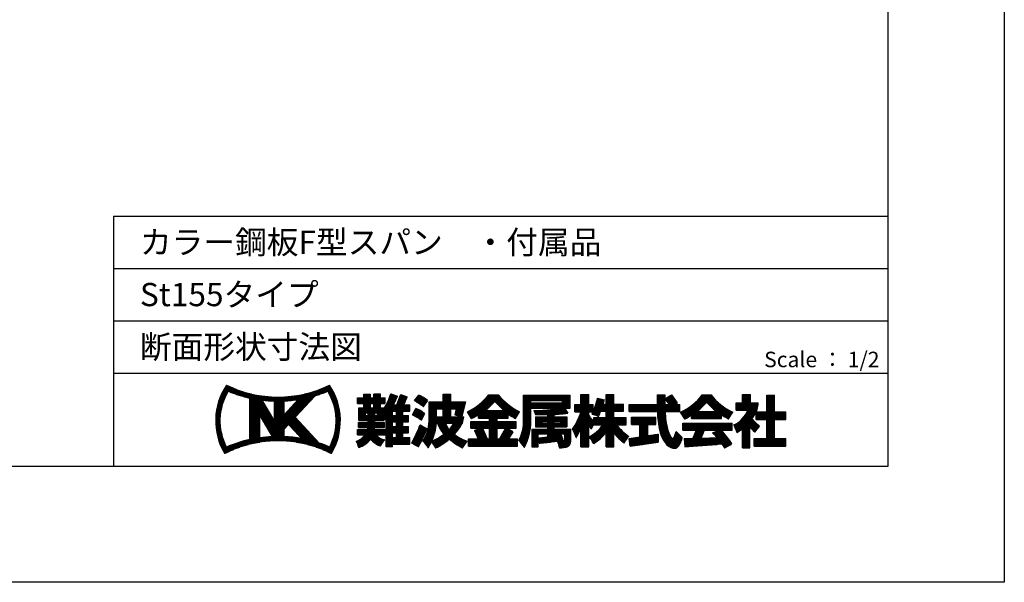
# Model space of a CAD drawing. Extents: x 0 to 230965, y 0 to 38382.
# Drawn here: x 586 to 840, y 0 to 145 of the extents above; entities that cross this region are included whole.
import ezdxf
from ezdxf.enums import TextEntityAlignment as Align

# ---------------------------------------------------------------- set-up
doc = ezdxf.new("R2010")
doc.units = 0
doc.header["$LTSCALE"] = 10
doc.header["$MEASUREMENT"] = 0
doc.layers.add('FORM', color=7, linetype='CONTINUOUS')
doc.styles.add('MSPG', font='MS PGothic.ttf')
pattern_1 = [(0, (-0.00015, -0.00018), (0, 0.1), [])]

msp = doc.modelspace()

# ---------------------------------------------------------------- hatches: boundary and pattern name
at = {"layer": 'FORM', "ltscale": 20}
h = msp.add_hatch(dxfattribs=at)
h.set_pattern_fill('_USER', color=100, scale=0.1, style=0, pattern_type=0)
h.set_pattern_definition(pattern_1)
h.paths.add_polyline_path([(665.799, 50.872, -0.2303407), (639.224, 50.872, 0.2902677), (638.745, 33.217, -0.2440959), (666.278, 33.217, 0.2902677)])
h.paths.add_polyline_path([(654.105, 43.238), (654.105, 46.808, 0.027057), (657.744, 47.178)], flags=16)
h.paths.add_polyline_path([(655.222, 40.743), (658.623, 37.076, 0.0336511), (654.105, 37.595), (654.105, 39.534)], flags=16)
h.paths.add_polyline_path([(651.591, 41.502), (648.36, 47.026, 0.0239603), (651.591, 46.783)], flags=16)
h.paths.add_polyline_path([(656.933, 42.595), (662.062, 48.147, 0.025806), (665.355, 49.303, -0.2653895), (665.821, 34.904, 0.0213736), (663.117, 35.927)], flags=16)
h.paths.add_polyline_path([(650.963, 37.597, 0.0235793), (647.788, 37.301), (647.788, 43.025)], flags=16)
h.paths.add_polyline_path([(645.274, 36.849, 0.0472289), (639.202, 34.904, -0.2653895), (639.668, 49.303, 0.043483), (645.274, 47.554)], flags=16)
h = msp.add_hatch(dxfattribs=at)
h.set_pattern_fill('_USER', color=100, scale=0.1, style=0, pattern_type=0)
h.set_pattern_definition(pattern_1)
h.paths.add_polyline_path([(680.004, 41.226), (677.497, 41.226), (677.497, 41.759), (679.905, 41.759), (679.905, 42.443), (680.205, 42.012), (680.465, 42.19), (680.465, 34.956), (682.103, 34.956), (682.103, 35.625), (686.579, 35.625), (686.579, 37.343), (684.731, 37.343), (684.731, 38.604), (686.209, 38.604), (686.209, 40.209), (684.731, 40.209), (684.731, 41.446), (686.209, 41.446), (686.209, 43.051), (684.731, 43.051), (684.731, 44.188), (686.511, 44.188), (686.511, 45.794), (684.971, 45.794, 0.026838), (685.87, 47.836), (684.208, 48.498, -0.0013816), (683.159, 45.794), (682.349, 45.794, 0.0290821), (683.333, 48.002), (681.67, 48.664, -0.0511121), (679.905, 44.808), (679.905, 44.993), (678.941, 44.993), (678.941, 46.124), (680.213, 46.124), (680.213, 47.609), (678.941, 47.609), (678.941, 48.531), (677.229, 48.531), (677.229, 47.609), (676.364, 47.609), (676.364, 48.531), (674.653, 48.531), (674.653, 47.609), (673.069, 47.609), (673.069, 46.124), (674.653, 46.124), (674.653, 44.993), (673.378, 44.993), (673.378, 41.759), (675.785, 41.759), (675.785, 41.226), (673.278, 41.226), (673.278, 39.921), (675.719, 39.921, -0.0190382), (675.618, 39.387), (673.069, 39.387), (673.069, 38.042), (674.952, 38.042, -0.1618016), (672.68, 36.415, -0.1230301), (673.332, 34.818, 0.173214), (676.38, 36.949, 0.1257405), (678.905, 35.19, -0.1212353), (680.05, 36.728, -0.1499102), (677.762, 38.042), (680.213, 38.042), (680.213, 39.387), (677.35, 39.387, 0.0147607), (677.391, 39.921), (680.004, 39.921)])
h.paths.add_polyline_path([(677.497, 43.004), (677.497, 43.708), (678.193, 43.708), (678.193, 43.004)], flags=16)
h.paths.add_polyline_path([(675.785, 43.004), (675.089, 43.004), (675.089, 43.708), (675.785, 43.708)], flags=16)
h.paths.add_polyline_path([(676.364, 44.993), (676.364, 46.124), (677.229, 46.124), (677.229, 44.993)], flags=17)
h.paths.add_polyline_path([(682.103, 41.446), (683.094, 41.446), (683.094, 40.209), (682.103, 40.209)], flags=17)
h.paths.add_polyline_path([(682.103, 38.604), (683.094, 38.604), (683.094, 37.343), (682.103, 37.343)], flags=17)
h.paths.add_polyline_path([(682.103, 43.051), (682.103, 44.188), (683.094, 44.188), (683.094, 43.051)], flags=17)
h = msp.add_hatch(dxfattribs=at)
h.set_pattern_fill('_USER', color=100, scale=0.1, style=0, pattern_type=0)
h.set_pattern_definition(pattern_1)
h.paths.add_polyline_path([(700.462, 42.72), (697.137, 42.72), (697.137, 44.746), (698.518, 44.746), (698.145, 43.215), (699.937, 42.811), (700.908, 46.579), (697.137, 46.579), (697.137, 48.531), (695.169, 48.531), (695.169, 46.579), (691.513, 46.579), (691.513, 41.601, -0.1466928), (689.902, 36.417, -0.1217698), (691.255, 34.723, 0.033765), (692.128, 36.251, -0.0936584), (693.165, 34.675, 0.0696762), (696.727, 36.959, 0.0539625), (700.128, 34.678), (701.335, 36.422, -0.0969857), (698.081, 38.197, 0.0515114), (700.113, 41.101, 0.0679046)])
h.paths.add_polyline_path([(693.404, 42.72), (693.404, 44.746), (695.169, 44.746), (695.169, 42.72)], flags=17)
h.paths.add_polyline_path([(694.89, 41.101), (693.796, 40.678, 0.0654295), (695.279, 38.226, -0.0770781), (692.223, 36.451, 0.0914727), (693.404, 41.036), (693.404, 41.101)], flags=16)
h.paths.add_polyline_path([(695.718, 41.101), (697.819, 41.101, -0.1174308), (696.705, 39.447, -0.1223499)], flags=16)
h = msp.add_hatch(dxfattribs=at)
h.set_pattern_fill('_USER', color=100, scale=0.1, style=0, pattern_type=0)
h.set_pattern_definition(pattern_1)
h.paths.add_polyline_path([(711.951, 43.357, 0.0208539), (713.828, 42.251), (714.876, 44.004, -0.1117374), (709.377, 48.406), (706.942, 48.406, -0.1117374), (701.443, 44.004), (702.491, 42.251, 0.0197325), (704.27, 43.294), (704.27, 42.39), (707.036, 42.39), (707.036, 41.479), (702.267, 41.479), (702.267, 39.749), (704.583, 39.749), (703.225, 39.196), (704.164, 37.024), (706.48, 37.024), (705.302, 39.749), (707.036, 39.749), (707.036, 37.024), (701.672, 37.024), (701.672, 35.159), (714.305, 35.159), (714.305, 37.024), (712.024, 37.024), (713.109, 38.865), (711.533, 39.749), (713.967, 39.749), (713.967, 41.479), (708.989, 41.479), (708.989, 42.39), (711.951, 42.39)])
h.paths.add_polyline_path([(706.083, 44.307, 0.0147997), (708.476, 46.676, 0.0147997), (710.868, 44.307)], flags=16)
h.paths.add_polyline_path([(708.989, 39.749), (711.25, 39.749), (709.644, 37.024), (708.989, 37.024)], flags=17)
h = msp.add_hatch(dxfattribs=at)
h.set_pattern_fill('_USER', color=100, scale=0.1, style=0, pattern_type=0)
h.set_pattern_definition(pattern_1)
h.paths.add_polyline_path([(723.769, 40.094), (727.099, 40.094), (727.099, 42.674), (723.769, 42.674), (723.769, 43.311, 0.0117421), (727.283, 43.622), (726.505, 44.956), (727.905, 44.956), (727.905, 48.322), (715.909, 48.322), (715.909, 41.125, -0.1066797), (714.7, 36.622, -0.0266171), (716.125, 34.839, 0.1225746), (717.777, 41.403), (717.777, 44.956), (725.315, 44.956, -0.0520532), (718.522, 44.35), (718.941, 43.287, 0.0031599), (722.073, 43.311), (722.073, 42.674), (718.997, 42.674), (718.997, 40.094), (722.073, 40.094), (722.073, 39.524), (718.009, 39.524), (718.009, 34.962), (719.705, 34.962), (719.705, 38.269), (722.073, 38.269), (722.073, 37.512), (719.906, 37.307), (719.925, 35.868), (724.686, 36.412, -0.0188117), (725.24, 34.627), (727.104, 34.936, 0.2794445), (728.134, 36.413), (728.134, 39.524), (723.769, 39.524)])
h.paths.add_polyline_path([(723.769, 41.149), (723.769, 41.619), (725.402, 41.619), (725.402, 41.149)], flags=16)
h.paths.add_polyline_path([(722.073, 41.149), (720.694, 41.149), (720.694, 41.619), (722.073, 41.619)], flags=16)
h.paths.add_polyline_path([(723.769, 38.269), (723.947, 38.269, -0.0060938), (724.186, 37.713), (723.769, 37.673)], flags=16)
h.paths.add_polyline_path([(725.465, 38.269), (726.437, 38.269), (726.437, 36.612), (726.148, 36.579, 0.0559392)], flags=16)
h.paths.add_polyline_path([(717.777, 46.339), (717.777, 46.939), (725.937, 46.939), (725.937, 46.339)], flags=16)
h = msp.add_hatch(dxfattribs=at)
h.set_pattern_fill('_USER', color=100, scale=0.1, style=0, pattern_type=0)
h.set_pattern_definition(pattern_1)
h.paths.add_polyline_path([(742.344, 42.513), (739.229, 42.513), (739.229, 44.151), (741.671, 44.151), (741.671, 46.006), (739.229, 46.006), (739.229, 48.477), (737.227, 48.477), (737.227, 46.006), (736.491, 46.006, 0.0124134), (736.776, 47.062), (734.996, 47.495, -0.0494768), (733.571, 43.383, -0.0805026), (735.239, 42.749, 0.0173582), (735.851, 44.151), (737.227, 44.151), (737.227, 42.513), (734.05, 42.513), (734.05, 41.587, -0.058847), (732.709, 43.042), (732.709, 44.015), (733.845, 44.015), (733.845, 45.869), (732.709, 45.869), (732.709, 48.477), (730.707, 48.477), (730.707, 45.869), (729.128, 45.869), (729.128, 44.015), (730.707, 44.015), (730.707, 43.877, -0.0689435), (728.535, 39.516, -0.0651431), (729.493, 37.333, 0.0326331), (730.707, 39.779), (730.707, 34.956), (732.709, 34.956), (732.709, 40.429, 0.0323962), (733.406, 39.587), (734.05, 40.897), (734.05, 40.658), (736.396, 40.658, -0.1299138), (732.709, 37.555, -0.0456372), (734.005, 35.828, 0.0938285), (737.227, 38.733), (737.227, 34.956), (739.229, 34.956), (739.229, 38.464, 0.0567817), (741.867, 35.955, -0.1244292), (743.048, 37.654, -0.0901804), (739.928, 40.658), (742.344, 40.658)])
h = msp.add_hatch(dxfattribs=at)
h.set_pattern_fill('_USER', color=100, scale=0.1, style=0, pattern_type=0)
h.set_pattern_definition(pattern_1)
h.paths.add_polyline_path([(756.258, 45.92), (755.239, 45.92), (755.554, 46.273), (754.093, 48.378), (752.402, 47.325), (753.473, 45.92), (752.402, 45.92), (752.402, 48.413), (750.4, 48.413), (750.4, 45.92), (743.148, 45.92), (743.148, 44.066), (750.443, 44.066, 0.0607593), (751.081, 39.051, 0.1266871), (752.822, 35.601, 0.121006), (754.177, 34.694, 0.1047585), (755.27, 34.635, 0.1165916), (755.924, 35.169, 0.0905912), (756.875, 37.342), (755.292, 38.935, -0.0806538), (754.456, 36.826, -0.1092293), (753.133, 39.267, -0.0585549), (752.446, 44.066), (756.258, 44.066)])
h = msp.add_hatch(dxfattribs=at)
h.set_pattern_fill('_USER', color=100, scale=0.1, style=0, pattern_type=0)
h.set_pattern_definition(pattern_1)
h.paths.add_polyline_path([(766.954, 43.25, 0.0208539), (768.831, 42.144), (769.879, 43.897, -0.1274381), (764.3, 48.406), (762.025, 48.406, -0.1274381), (756.446, 43.897), (757.494, 42.144, 0.0197325), (759.273, 43.187), (759.273, 42.284), (766.954, 42.284)])
h.paths.add_polyline_path([(760.748, 44.104, 0.0148592), (763.162, 46.47, 0.0148592), (765.577, 44.104)], flags=16)
h = msp.add_hatch(dxfattribs=at)
h.set_pattern_fill('_USER', color=100, scale=0.1, style=0, pattern_type=0)
h.set_pattern_definition(pattern_1)
h.paths.add_polyline_path([(783.594, 44.005), (780.668, 44.005), (780.668, 48.327), (778.666, 48.327), (778.666, 44.005), (776, 44.005, 0.0264892), (776.23, 44.589, 0.0484217), (776.494, 46.273), (774.458, 46.273), (774.458, 48.477), (772.456, 48.477), (772.456, 46.273), (770.746, 46.273), (770.746, 44.419), (773.81, 44.419, -0.1959696), (770.162, 40.594, -0.0457195), (771.048, 38.605, 0.0259687), (772.456, 39.732), (772.456, 34.713), (774.29, 34.713), (774.29, 40.044), (775.565, 38.719), (776.835, 40.283), (775.684, 41.323), (774.796, 42.271, 0.0850711), (775.955, 43.908), (775.955, 42.041), (778.666, 42.041), (778.666, 37.09), (775.422, 37.09), (775.422, 35.126), (783.594, 35.126), (783.594, 37.09), (780.668, 37.09), (780.668, 42.041), (783.594, 42.041)])
h = msp.add_hatch(dxfattribs=at)
h.set_pattern_fill('_USER', color=100, scale=0.1, style=0, pattern_type=0)
h.set_pattern_definition(pattern_1)
h.paths.add_polyline_path([(691.125, 46.905, 0.0779254), (688.831, 48.29), (687.709, 46.87, -0.0323488), (690.014, 45.353)])
h = msp.add_hatch(dxfattribs=at)
h.set_pattern_fill('_USER', color=100, scale=0.1, style=0, pattern_type=0)
h.set_pattern_definition(pattern_1)
h.paths.add_polyline_path([(690.37, 43.52, 0.0991602), (688.067, 44.828), (687.201, 43.173, -0.0752239), (689.554, 41.801)])
h = msp.add_hatch(dxfattribs=at)
h.set_pattern_fill('_USER', color=100, scale=0.1, style=0, pattern_type=0)
h.set_pattern_definition(pattern_1)
h.paths.add_polyline_path([(750.071, 42.592), (743.747, 42.592), (743.747, 40.737), (745.918, 40.737), (745.918, 37.532), (743.148, 37.123), (743.442, 35.13), (750.671, 36.196), (750.671, 38.233), (747.996, 37.838), (747.996, 40.737), (750.071, 40.737)])
h = msp.add_hatch(dxfattribs=at)
h.set_pattern_fill('_USER', color=100, scale=0.1, style=0, pattern_type=0)
h.set_pattern_definition(pattern_1)
h.paths.add_polyline_path([(766.963, 39.285), (769.716, 39.285), (769.716, 41.081), (756.985, 41.081), (756.985, 39.285), (760.412, 39.285), (759.571, 37.18), (757.392, 37.126), (757.567, 34.936), (767.206, 35.711, -0.0244073), (767.815, 34.66), (769.667, 35.703, 0.0449655)])
h.paths.add_polyline_path([(765.952, 37.338), (761.747, 37.234), (762.578, 39.285), (766.396, 39.285), (764.692, 38.539, -0.0349676)], flags=16)
h = msp.add_hatch(dxfattribs=at)
h.set_pattern_fill('_USER', color=100, scale=0.1, style=0, pattern_type=0)
h.set_pattern_definition(pattern_1)
h.paths.add_polyline_path([(690.998, 39.685, -0.0454039), (689.236, 40.627, -0.0263356), (687.04, 35.942), (688.787, 34.94, 0.0120462)])

# ---------------------------------------------------------------- linework, layer by layer
at = {"layer": 'FORM', "color": 7, "linetype": 'Continuous'}
for p, q in [((840, 594), (840, 0)), ((840, 0), (0, 0))]:
    msp.add_line(p, q, dxfattribs=at)
at = {"layer": 'FORM', "color": 5, "linetype": 'Continuous'}
for p, q in [((810, 30), (810, 564)), ((610, 94.5), (810, 94.5)), ((610, 94.5), (610, 30)), ((50, 30), (810, 30))]:
    msp.add_line(p, q, dxfattribs=at)
at = {"layer": 'FORM', "color": 4, "linetype": 'Continuous'}
for p, q in [((610, 81), (810, 81)), ((610, 67.5), (810, 67.5)), ((610, 54), (810, 54))]:
    msp.add_line(p, q, dxfattribs=at)
at = {"layer": 'FORM', "color": 100, "ltscale": 20}
for p, q in [((674.653, 48.531), (676.364, 48.531)), ((674.653, 47.609), (674.653, 48.531)), ((676.364, 47.609), (676.364, 48.531)), ((678.941, 48.531), (677.229, 48.531)), ((677.229, 47.609), (677.229, 48.531)), ((678.941, 47.609), (678.941, 48.531)), ((681.67, 48.664), (683.333, 48.002)), ((684.208, 48.498), (685.87, 47.836)), ((695.169, 48.531), (697.137, 48.531)), ((695.169, 46.579), (695.169, 48.531)), ((697.137, 46.579), (697.137, 48.531)), ((706.942, 48.406), (709.377, 48.406)), ((715.909, 41.125), (715.909, 48.322)), ((715.909, 48.322), (727.905, 48.322)), ((727.905, 44.956), (727.905, 48.322)), ((730.707, 48.477), (732.709, 48.477)), ((730.707, 45.869), (730.707, 48.477)), ((732.709, 45.869), (732.709, 48.477)), ((737.227, 48.477), (739.229, 48.477)), ((737.227, 46.006), (737.227, 48.477)), ((739.229, 46.006), (739.229, 48.477)), ((750.4, 48.413), (750.4, 45.92)), ((750.4, 48.413), (752.402, 48.413)), ((752.402, 48.413), (752.402, 45.92)), ((752.402, 47.325), (754.093, 48.378)), ((754.093, 48.378), (755.554, 46.273)), ((762.025, 48.406), (764.3, 48.406)), ((772.456, 48.477), (774.458, 48.477)), ((772.456, 46.273), (772.456, 48.477)), ((774.458, 46.273), (774.458, 48.477)), ((778.666, 48.327), (780.668, 48.327)), ((778.666, 44.005), (778.666, 48.327)), ((780.668, 44.005), (780.668, 48.327)), ((645.274, 36.849), (645.274, 47.554)), ((648.36, 47.026), (651.591, 41.502)), ((651.591, 41.502), (651.591, 46.783)), ((654.105, 43.238), (657.744, 47.178)), ((654.105, 43.238), (654.105, 46.808)), ((656.933, 42.595), (662.062, 48.147)), ((673.069, 47.609), (674.653, 47.609)), ((673.069, 46.124), (673.069, 47.609)), ((673.069, 46.124), (674.653, 46.124)), ((674.653, 44.993), (674.653, 46.124)), ((676.364, 47.609), (677.229, 47.609)), ((676.364, 44.993), (676.364, 46.124)), ((676.364, 46.124), (677.229, 46.124)), ((677.229, 44.993), (677.229, 46.124)), ((678.941, 47.609), (680.213, 47.609)), ((678.941, 44.993), (678.941, 46.124)), ((678.941, 46.124), (680.213, 46.124)), ((680.213, 46.124), (680.213, 47.609)), ((682.349, 45.794), (683.159, 45.794)), ((684.971, 45.794), (686.511, 45.794)), ((686.511, 44.188), (686.511, 45.794)), ((687.709, 46.87), (688.831, 48.29)), ((691.125, 46.905), (690.014, 45.353)), ((691.513, 41.601), (691.513, 46.579)), ((691.513, 46.579), (695.169, 46.579)), ((697.137, 46.579), (700.908, 46.579)), ((700.908, 46.579), (699.937, 42.811)), ((717.777, 46.939), (725.937, 46.939)), ((717.777, 46.339), (717.777, 46.939)), ((717.777, 46.339), (725.937, 46.339)), ((725.937, 46.339), (725.937, 46.939)), ((729.128, 45.869), (730.707, 45.869)), ((729.128, 44.015), (729.128, 45.869)), ((732.709, 45.869), (733.845, 45.869)), ((733.845, 44.015), (733.845, 45.869)), ((734.996, 47.495), (736.776, 47.062)), ((736.491, 46.006), (737.227, 46.006)), ((739.229, 46.006), (741.671, 46.006)), ((741.671, 44.151), (741.671, 46.006)), ((743.148, 45.92), (750.4, 45.92)), ((743.148, 44.066), (743.148, 45.92)), ((752.402, 47.325), (753.473, 45.92)), ((752.402, 45.92), (753.473, 45.92)), ((755.554, 46.273), (755.239, 45.92)), ((755.239, 45.92), (756.258, 45.92)), ((756.258, 44.066), (756.258, 45.92)), ((770.746, 46.273), (772.456, 46.273)), ((770.746, 44.419), (770.746, 46.273)), ((774.458, 46.273), (776.494, 46.273)), ((673.378, 44.993), (674.653, 44.993)), ((673.378, 41.759), (673.378, 44.993)), ((675.089, 43.708), (675.785, 43.708)), ((675.089, 43.004), (675.089, 43.708)), ((675.785, 43.004), (675.785, 43.708)), ((676.364, 44.993), (677.229, 44.993)), ((677.497, 43.004), (677.497, 43.708)), ((677.497, 43.708), (678.193, 43.708)), ((678.193, 43.004), (678.193, 43.708)), ((678.941, 44.993), (679.905, 44.993)), ((679.905, 44.808), (679.905, 44.993)), ((682.103, 44.188), (683.094, 44.188)), ((682.103, 43.051), (682.103, 44.188)), ((683.094, 43.051), (683.094, 44.188)), ((684.731, 44.188), (686.511, 44.188)), ((684.731, 43.051), (684.731, 44.188)), ((687.201, 43.173), (688.067, 44.828)), ((689.554, 41.801), (690.37, 43.52)), ((693.404, 44.746), (695.169, 44.746)), ((693.404, 42.72), (693.404, 44.746)), ((695.169, 42.72), (695.169, 44.746)), ((697.137, 44.746), (698.584, 44.746)), ((697.137, 42.72), (697.137, 44.746)), ((698.518, 44.746), (698.145, 43.215)), ((698.145, 43.215), (699.937, 42.811)), ((702.491, 42.251), (701.443, 44.004)), ((704.27, 42.39), (704.27, 43.294)), ((706.083, 44.307), (710.868, 44.307)), ((711.951, 42.39), (711.951, 43.357)), ((713.828, 42.251), (714.876, 44.004)), ((717.777, 44.956), (725.315, 44.956)), ((717.777, 41.403), (717.777, 44.956)), ((718.522, 44.35), (718.941, 43.287)), ((722.073, 43.311), (722.073, 42.674)), ((723.769, 42.674), (723.769, 43.311)), ((726.505, 44.956), (727.283, 43.622)), ((726.505, 44.956), (727.905, 44.956)), ((729.128, 44.015), (730.707, 44.015)), ((730.707, 43.877), (730.707, 44.015)), ((732.709, 44.015), (733.845, 44.015)), ((732.709, 43.042), (732.709, 44.015)), ((735.851, 44.151), (737.227, 44.151)), ((737.227, 42.513), (737.227, 44.151)), ((739.229, 44.151), (741.671, 44.151)), ((739.229, 42.513), (739.229, 44.151)), ((743.148, 44.066), (750.443, 44.066)), ((752.446, 44.066), (756.258, 44.066)), ((757.494, 42.144), (756.446, 43.897)), ((760.748, 44.104), (765.577, 44.104)), ((766.954, 42.284), (766.954, 43.25)), ((768.831, 42.144), (769.879, 43.897)), ((770.746, 44.419), (773.81, 44.419)), ((775.955, 42.041), (775.955, 43.908)), ((776, 44.005), (778.666, 44.005)), ((780.668, 44.005), (783.594, 44.005)), ((783.594, 42.041), (783.594, 44.005)), ((647.788, 37.301), (647.788, 43.025)), ((647.788, 43.025), (650.963, 37.597)), ((654.105, 39.534), (655.222, 40.743)), ((655.222, 40.743), (658.623, 37.076)), ((656.933, 42.595), (663.117, 35.927)), ((673.278, 41.226), (675.785, 41.226)), ((673.278, 39.921), (673.278, 41.226)), ((673.378, 41.759), (675.785, 41.759)), ((675.089, 43.004), (675.785, 43.004)), ((675.785, 41.226), (675.785, 41.759)), ((677.497, 43.004), (678.193, 43.004)), ((677.497, 41.226), (677.497, 41.759)), ((677.497, 41.759), (679.905, 41.759)), ((677.497, 41.226), (680.004, 41.226)), ((679.905, 41.759), (679.905, 42.443)), ((679.905, 42.443), (680.205, 42.012)), ((680.004, 39.921), (680.004, 41.226)), ((680.205, 42.012), (680.465, 42.19)), ((680.465, 34.956), (680.465, 42.19)), ((682.103, 43.051), (683.094, 43.051)), ((682.103, 41.446), (683.094, 41.446)), ((682.103, 40.209), (682.103, 41.446)), ((683.094, 40.209), (683.094, 41.446)), ((684.731, 43.051), (686.209, 43.051)), ((684.731, 41.446), (686.209, 41.446)), ((684.731, 40.209), (684.731, 41.446)), ((686.209, 41.446), (686.209, 43.051)), ((693.404, 42.72), (695.169, 42.72)), ((693.404, 41.036), (693.404, 41.101)), ((693.404, 41.101), (694.89, 41.101)), ((693.796, 40.678), (694.89, 41.101)), ((695.718, 41.101), (697.819, 41.101)), ((697.137, 42.72), (700.462, 42.72)), ((702.267, 41.479), (707.036, 41.479)), ((702.267, 39.749), (702.267, 41.479)), ((704.27, 42.39), (707.036, 42.39)), ((707.036, 42.39), (707.036, 41.479)), ((708.989, 42.39), (708.989, 41.479)), ((708.989, 42.39), (711.951, 42.39)), ((708.989, 41.479), (713.967, 41.479)), ((713.967, 39.749), (713.967, 41.479)), ((718.997, 42.674), (722.073, 42.674)), ((718.997, 42.674), (718.997, 40.094)), ((720.694, 41.619), (720.694, 41.149)), ((720.694, 41.619), (722.073, 41.619)), ((720.694, 41.149), (722.073, 41.149)), ((722.073, 41.619), (722.073, 41.149)), ((723.769, 42.674), (727.099, 42.674)), ((723.769, 41.149), (723.769, 41.619)), ((723.769, 41.619), (725.402, 41.619)), ((723.769, 41.149), (725.402, 41.149)), ((725.402, 41.619), (725.402, 41.149)), ((727.099, 42.674), (727.099, 40.094)), ((733.406, 39.587), (734.05, 40.897)), ((734.05, 42.513), (737.227, 42.513)), ((734.05, 41.587), (734.05, 42.513)), ((734.05, 40.658), (734.05, 40.897)), ((739.229, 42.513), (742.344, 42.513)), ((742.344, 40.658), (742.344, 42.513)), ((743.747, 42.592), (750.071, 42.592)), ((743.747, 40.737), (743.747, 42.592)), ((743.747, 40.737), (745.918, 40.737)), ((745.918, 37.532), (745.918, 40.737)), ((747.996, 40.737), (750.071, 40.737)), ((747.996, 37.838), (747.996, 40.737)), ((750.071, 40.737), (750.071, 42.592)), ((756.985, 41.081), (769.716, 41.081)), ((756.985, 39.285), (756.985, 41.081)), ((759.273, 42.284), (759.273, 43.187)), ((759.273, 42.284), (766.954, 42.284)), ((769.716, 39.285), (769.716, 41.081)), ((775.684, 41.323), (774.796, 42.271)), ((776.835, 40.283), (775.684, 41.323)), ((775.955, 42.041), (778.666, 42.041)), ((778.666, 37.09), (778.666, 42.041)), ((780.668, 37.09), (780.668, 42.041)), ((780.668, 42.041), (783.594, 42.041)), ((654.105, 37.595), (654.105, 39.534)), ((673.069, 39.387), (675.618, 39.387)), ((673.069, 38.042), (673.069, 39.387)), ((673.278, 39.921), (675.719, 39.921)), ((677.35, 39.387), (680.213, 39.387)), ((677.391, 39.921), (680.004, 39.921)), ((680.213, 38.042), (680.213, 39.387)), ((682.103, 40.209), (683.094, 40.209)), ((682.103, 38.604), (683.094, 38.604)), ((682.103, 37.343), (682.103, 38.604)), ((683.094, 37.343), (683.094, 38.604)), ((684.731, 40.209), (686.209, 40.209)), ((684.731, 37.343), (684.731, 38.604)), ((684.731, 38.604), (686.209, 38.604)), ((686.209, 38.604), (686.209, 40.209)), ((702.267, 39.749), (704.583, 39.749)), ((703.225, 39.196), (704.583, 39.749)), ((703.225, 39.196), (704.164, 37.024)), ((705.302, 39.749), (706.48, 37.024)), ((705.302, 39.749), (707.036, 39.749)), ((707.036, 39.749), (707.036, 37.024)), ((708.989, 39.749), (711.25, 39.749)), ((708.989, 39.749), (708.989, 37.024)), ((711.25, 39.749), (709.644, 37.024)), ((713.109, 38.865), (711.533, 39.749)), ((711.533, 39.749), (713.967, 39.749)), ((713.109, 38.865), (712.024, 37.024)), ((718.009, 39.524), (718.009, 34.962)), ((718.009, 39.524), (722.073, 39.524)), ((718.997, 40.094), (722.073, 40.094)), ((719.705, 34.962), (719.705, 38.269)), ((719.705, 38.269), (722.073, 38.269)), ((722.073, 40.094), (722.073, 39.524)), ((722.073, 38.269), (722.073, 37.512)), ((723.769, 40.094), (727.099, 40.094)), ((723.769, 39.524), (723.769, 40.094)), ((723.769, 39.524), (728.134, 39.524)), ((723.769, 37.673), (723.769, 38.269)), ((723.769, 38.269), (723.947, 38.269)), ((725.465, 38.269), (726.437, 38.269)), ((726.437, 38.269), (726.437, 36.612)), ((728.134, 36.413), (728.134, 39.524)), ((730.707, 34.956), (730.707, 39.779)), ((732.709, 34.956), (732.709, 40.429)), ((734.05, 40.658), (736.396, 40.658)), ((737.227, 34.956), (737.227, 38.733)), ((739.229, 34.956), (739.229, 38.464)), ((739.928, 40.658), (742.344, 40.658)), ((747.996, 37.838), (750.671, 38.233)), ((750.671, 38.233), (750.671, 36.196)), ((755.292, 38.935), (756.875, 37.342)), ((756.985, 39.285), (760.412, 39.285)), ((760.412, 39.285), (759.571, 37.18)), ((761.747, 37.234), (762.578, 39.285)), ((762.578, 39.285), (766.396, 39.285)), ((764.692, 38.539), (766.396, 39.285)), ((766.963, 39.285), (769.716, 39.285)), ((772.456, 34.713), (772.456, 39.732)), ((774.29, 34.713), (774.29, 40.044)), ((774.29, 40.044), (775.565, 38.719)), ((775.565, 38.719), (776.835, 40.283)), ((673.069, 38.042), (674.952, 38.042)), ((677.762, 38.042), (680.213, 38.042)), ((682.103, 37.343), (683.094, 37.343)), ((682.103, 35.625), (686.579, 35.625)), ((682.103, 34.956), (682.103, 35.625)), ((684.731, 37.343), (686.579, 37.343)), ((686.579, 35.625), (686.579, 37.343)), ((688.787, 34.94), (687.04, 35.942)), ((700.128, 34.678), (701.335, 36.422)), ((701.672, 37.024), (707.036, 37.024)), ((701.672, 35.159), (701.672, 37.024)), ((708.989, 37.024), (709.644, 37.024)), ((712.024, 37.024), (714.305, 37.024)), ((714.305, 35.159), (714.305, 37.024)), ((719.906, 37.307), (722.073, 37.512)), ((719.906, 37.307), (719.925, 35.868)), ((719.925, 35.868), (724.686, 36.412)), ((723.769, 37.673), (724.186, 37.713)), ((726.148, 36.579), (726.437, 36.612)), ((743.148, 37.123), (745.918, 37.532)), ((743.442, 35.13), (743.148, 37.123)), ((743.442, 35.13), (750.671, 36.196)), ((757.392, 37.126), (759.571, 37.18)), ((757.392, 37.126), (757.567, 34.936)), ((757.567, 34.936), (767.206, 35.711)), ((761.747, 37.234), (765.952, 37.338)), ((767.815, 34.66), (769.667, 35.703)), ((775.422, 37.09), (778.666, 37.09)), ((775.422, 35.126), (775.422, 37.09)), ((780.668, 37.09), (783.594, 37.09)), ((783.594, 35.126), (783.594, 37.09)), ((682.103, 34.956), (680.465, 34.956)), ((701.672, 35.159), (714.305, 35.159)), ((718.009, 34.962), (719.705, 34.962)), ((725.24, 34.627), (727.104, 34.936)), ((730.707, 34.956), (732.709, 34.956)), ((737.227, 34.956), (739.229, 34.956)), ((772.456, 34.713), (774.29, 34.713)), ((775.422, 35.126), (783.594, 35.126))]:
    msp.add_line(p, q, dxfattribs=at)
for centre, radius, start, end in [((652.909, 41.667), 16.493, 146.07382, 210.81903), ((652.511, 78.185), 30.374, 244.05739, 295.94261), ((652.114, 41.667), 16.493, 329.18097, 33.92618), ((652.044, 41.695), 14.527, 148.41837, 207.87069), ((652.511, 80.597), 33.827, 247.6862, 257.6455), ((652.511, 80.597), 33.827, 286.40081, 292.3138), ((652.979, 41.695), 14.527, 332.12931, 31.58163), ((661.973, 55.349), 20.801, 329.54888, 341.25273), ((194.313, 236.926), 524.883, 338.64521, 338.96184), ((694.467, 58.353), 15.956, 295.9285, 321.43104), ((721.852, 58.353), 15.956, 218.56896, 244.0715), ((750.534, 56.917), 14.3, 294.42216, 323.47224), ((775.791, 56.917), 14.3, 216.52776, 245.57784), ((652.511, 80.597), 33.827, 262.9505, 268.44074), ((652.511, 80.597), 33.827, 272.70006, 278.89955), ((663.873, 55.349), 20.801, 332.65195, 339.31519), ((666.411, 55.183), 20.801, 333.16585, 339.31519), ((677.154, 28.316), 21.345, 52.95454, 60.36577), ((685.561, 40.282), 8.65, 49.96938, 67.79253), ((667.269, 85.899), 56.89, 313.0214, 316.41299), ((749.682, 85.899), 56.89, 223.58701, 226.9786), ((713.556, 52.624), 22.045, 335.21569, 346.5457), ((715.354, 52.265), 22.045, 343.50571, 346.5457), ((722.153, 85.899), 56.89, 312.72081, 316.12604), ((804.172, 85.899), 56.89, 223.87396, 227.27919), ((767.688, 46.794), 8.822, 345.53011, 356.61888), ((685.954, 38.424), 6.743, 49.08908, 71.74087), ((690.176, 65.302), 26.134, 298.11386, 302.63562), ((726.143, 65.302), 26.134, 237.10748, 241.88614), ((719.012, 77.192), 32.846, 269.14569, 281.06466), ((718.648, 291.067), 247.78, 270.06776, 270.79196), ((718.895, 118.266), 75.113, 273.72059, 276.41156), ((713.883, 49.534), 17.75, 325.63872, 341.41443), ((732.45, 37.918), 5.578, 59.99898, 78.40911), ((715.354, 52.265), 22.045, 334.42754, 338.40535), ((771.319, 44.172), 20.876, 180.29074, 194.19866), ((773.207, 44.589), 20.767, 181.44422, 194.8487), ((781.146, 65.195), 26.134, 237.10748, 241.88614), ((767.293, 46.981), 7.002, 294.1876, 338.53846), ((770.599, 46.468), 5.936, 314.99763, 334.44766), ((770.599, 46.468), 5.936, 335.47634, 341.5458), ((683.846, 34.713), 9.1, 51.15514, 68.36279), ((682.062, 41.697), 9.452, 326.03952, 359.42095), ((680.387, 41.944), 13.049, 335.10711, 356.01293), ((703.867, 45.093), 10.996, 203.67143, 218.64543), ((699.542, 42.26), 3.996, 196.85916, 224.76102), ((693.788, 42.612), 4.305, 312.65981, 339.45028), ((685.037, 49.485), 17.25, 319.12612, 330.92125), ((694.357, 43.191), 6.123, 340.04946, 355.5882), ((704.871, 41.675), 11.052, 332.7888, 357.14587), ((703.764, 41.439), 14.013, 331.89884, 0.14857), ((739.543, 47.995), 8.441, 215.93022, 229.40142), ((745.179, 65.195), 26.134, 298.11386, 302.63562), ((668.666, 40.978), 7.132, 347.10769, 351.47039), ((668.338, 40.355), 9.064, 353.87012, 357.25277), ((643.691, 59.111), 49.152, 331.87651, 337.9108), ((591.426, 83.194), 108.663, 333.63622, 336.39687), ((695.293, 49.841), 11.026, 236.68017, 247.07883), ((688.029, 47.19), 11.529, 291.33311, 308.96324), ((704.24, 45.619), 9.645, 230.31488, 252.47306), ((701.243, 28.159), 24.853, 22.6066, 24.00318), ((718.276, 34.381), 8.173, 15.60081, 28.40778), ((720.671, 34.763), 9.188, 16.24135, 31.15), ((711.375, 47.844), 20.946, 329.88003, 337.35633), ((728.682, 46.083), 9.431, 295.27591, 324.88414), ((739.543, 45.382), 8.441, 215.93022, 223.35228), ((727.943, 45.791), 11.662, 301.31433, 322.75547), ((751.559, 48.785), 16.079, 219.93203, 232.93147), ((749.75, 47.734), 12.105, 215.77126, 236.38332), ((758.652, 40.707), 7.75, 192.33902, 221.21971), ((759.315, 41.038), 6.431, 195.98419, 220.91886), ((748.379, 40.454), 7.077, 329.16678, 347.61134), ((756.745, 28.946), 12.458, 42.35072, 50.36145), ((748.438, 22.493), 25.003, 31.89122, 42.18961), ((759.756, 34.766), 11.927, 18.77654, 29.24738), ((760.917, 52.715), 17.37, 305.67935, 311.6296), ((652.511, 6.698), 29.879, 62.56516, 117.43484), ((652.511, 3.806), 33.827, 102.3545, 113.17053), ((652.511, 3.806), 33.827, 92.62411, 98.02708), ((652.511, 3.806), 33.827, 79.59059, 87.29994), ((652.511, 3.806), 33.827, 66.82947, 71.7272), ((671.368, 40.647), 4.431, 287.21629, 323.97987), ((669.809, 34.311), 3.559, 8.19325, 36.2487), ((671.873, 40.151), 5.529, 285.30384, 324.61155), ((681.085, 41.01), 6.214, 220.79691, 249.46405), ((681.048, 41.114), 4.499, 223.07386, 257.1768), ((682.601, 33.633), 4.011, 129.50404, 157.15418), ((687.152, 32.831), 4.518, 24.74788, 52.51874), ((680.387, 41.944), 13.049, 326.40022, 334.13564), ((688.475, 32.72), 5.081, 22.6246, 44.02709), ((686.79, 48.536), 15.257, 294.70018, 310.64302), ((708.963, 51.529), 19.026, 229.97587, 242.33118), ((698.68, 22.35), 21.455, 35.59734, 41.69608), ((701.243, 28.159), 24.853, 15.08295, 19.39377), ((726.4, 36.524), 1.737, 293.88498, 356.3359), ((723.912, 29.607), 11.856, 31.64742, 42.09945), ((745.817, 34.467), 4.221, 130.98577, 159.35702), ((755.345, 37.905), 3.417, 222.41979, 250.01814), ((750.452, 38.859), 6.6, 326.01073, 346.7162), ((756.745, 28.946), 12.458, 27.3002, 32.89284), ((754.863, 37.245), 2.642, 254.94401, 278.86563), ((754.467, 36.284), 1.834, 295.98111, 322.58183)]:
    msp.add_arc(centre, radius, start, end, dxfattribs=at)

# ---------------------------------------------------------------- texts
at = {"layer": 'FORM', "color": 7, "linetype": 'Continuous', "style": 'MSPG'}
for s, height, p in [('カラー鋼板F型スパン\u3000・付属品', 6, (616.857, 87.75)), ('St155タイプ', 6, (616.857, 74.25)), ('断面形状寸法図', 6, (616.857, 60.75)), ('Scale ： 1/2', 4, (778, 57.5))]:
    msp.add_text(s, height=height, dxfattribs=at).set_placement(p, align=Align.MIDDLE_LEFT)

doc.saveas('drawing.dxf')
